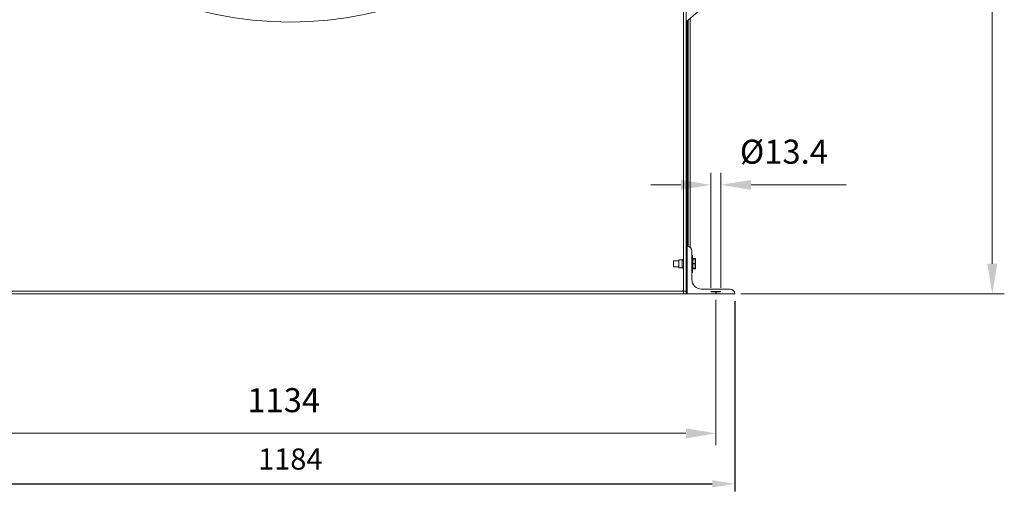
# Model space of a CAD drawing. Units: millimetres. Extents: x -3030 to 1012, y 766 to 3136.
# Drawn here: x -2359 to -1048, y 766 to 1394 of the extents above; entities that cross this region are included whole.
import ezdxf

# ---------------------------------------------------------------- set-up
doc = ezdxf.new("R2010")
doc.units = ezdxf.units.MM
doc.header["$PDSIZE"] = -1
doc.layers.add('SLD-0', color=250, linetype='Continuous')
doc.dimstyles.new('DIN', dxfattribs={"dimtxt": 2.5, "dimasz": 2.5, "dimexe": 1.25, "dimexo": 0.625, "dimtad": 1, "dimtih": 1, "dimdec": 4, "dimdsep": 46, "dimlunit": 6, "dimtxsty": 'Standard', "dimcen": 2.5, "dimadec": 0, "dimazin": 0, "dimtfac": 1, "dimtdec": 4, "dimtmove": 0, "dimatfit": 3, "dimfxl": 0, "dimtvp": 1, "dimtolj": 1, "dimtzin": 0, "dimarcsym": 0})
doc.dimstyles.new('ISO-25', dxfattribs={"dimtxt": 2.5, "dimasz": 2.5, "dimexe": 1.25, "dimexo": 0.625, "dimtad": 1, "dimtxsty": 'Standard', "dimcen": 2.5, "dimadec": 0, "dimazin": 0, "dimtfac": 1, "dimtmove": 0, "dimatfit": 3, "dimfxl": 0, "dimarcsym": 0})

# ---------------------------------------------------------------- blocks, each defined once
blk = doc.blocks.new('*D22')
at = {"color": 7, "linetype": 'ByBlock', "lineweight": 0}
for p, q in [((-2565.3, 1020.7), (-2565.3, 826.8)), ((-1431.7, 1020.7), (-1431.7, 826.8)), ((-1471.7, 842.8), (-2525.3, 842.8))]:
    blk.add_line(p, q, dxfattribs=at)
at = {"color": 7, "linetype": 'ByBlock'}
for points in [[(-2565.3, 842.8), (-2525.3, 849.5), (-2525.3, 836.1)], [(-1431.7, 842.8), (-1471.7, 849.5), (-1471.7, 836.1)]]:
    blk.add_solid(points, dxfattribs=at)
at = {"layer": 'DEFPOINTS', "color": 7, "linetype": 'ByBlock'}
for p in [(-2565.3, 1028.7), (-1431.7, 1028.7)]:
    blk.add_point(p, dxfattribs=at)
at = {"color": 7, "linetype": 'ByBlock', "insert": (-2007.3, 882.8), "char_height": 32, "attachment_point": 5}
blk.add_mtext('1134', dxfattribs=at)
blk = doc.blocks.new('*D21')
at = {"color": 7, "linetype": 'ByBlock', "lineweight": 0}
for p, q in [((-1438.4, 1036.7), (-1438.4, 1189.8)), ((-1425, 1036.7), (-1425, 1189.8)), ((-1478.4, 1173.8), (-1518.4, 1173.8)), ((-1385, 1173.8), (-1258.4, 1173.8))]:
    blk.add_line(p, q, dxfattribs=at)
at = {"color": 7, "linetype": 'ByBlock'}
for points in [[(-1438.4, 1173.8), (-1478.4, 1167.1), (-1478.4, 1180.4)], [(-1425, 1173.8), (-1385, 1167.1), (-1385, 1180.4)]]:
    blk.add_solid(points, dxfattribs=at)
at = {"layer": 'DEFPOINTS', "color": 7, "linetype": 'ByBlock'}
for p in [(-1438.4, 1028.7), (-1425, 1028.7)]:
    blk.add_point(p, dxfattribs=at)
at = {"color": 7, "linetype": 'ByBlock', "insert": (-1341.2, 1213.8), "char_height": 32, "attachment_point": 5}
blk.add_mtext('%%c13.4', dxfattribs=at)
blk = doc.blocks.new('*D27')
at = {"color": 7, "linetype": 'ByBlock', "lineweight": 0}
for p, q in [((-1990.5, 1878.7), (-1047.7, 1878.7)), ((-1063.7, 1838.7), (-1063.7, 1068.7)), ((-1398.7, 1028.7), (-1047.7, 1028.7))]:
    blk.add_line(p, q, dxfattribs=at)
at = {"color": 7, "linetype": 'ByBlock'}
for points in [[(-1063.7, 1878.7), (-1070.4, 1838.7), (-1057, 1838.7)], [(-1063.7, 1028.7), (-1070.4, 1068.7), (-1057, 1068.7)]]:
    blk.add_solid(points, dxfattribs=at)
at = {"layer": 'DEFPOINTS', "color": 7, "linetype": 'ByBlock'}
for p in [(-1998.5, 1878.7), (-1406.7, 1028.7)]:
    blk.add_point(p, dxfattribs=at)
at = {"color": 7, "linetype": 'ByBlock', "insert": (-1103.7, 1488.6), "char_height": 32, "attachment_point": 5, "rotation": 90}
blk.add_mtext('850', dxfattribs=at)
blk = doc.blocks.new('*D28')
at = {"color": 0, "lineweight": -2}
for p, q in [((-2590.3, 1018.7), (-2590.3, 765.5)), ((-1406.7, 1018.7), (-1406.7, 765.5)), ((-2560.3, 775.5), (-1436.7, 775.5))]:
    blk.add_line(p, q, dxfattribs=at)
at = {"color": 0}
for points in [[(-2560.3, 780.5), (-2560.3, 770.5), (-2590.3, 775.5)], [(-1436.7, 780.5), (-1436.7, 770.5), (-1406.7, 775.5)]]:
    blk.add_solid(points, dxfattribs=at)
at = {"layer": 'DEFPOINTS', "color": 0}
for p in [(-2590.3, 1028.7), (-1406.7, 1028.7), (-1406.7, 775.5)]:
    blk.add_point(p, dxfattribs=at)
at = {"color": 0, "insert": (-1998.5, 804.9), "char_height": 28.22, "attachment_point": 5}
blk.add_mtext('1184', dxfattribs=at)

msp = doc.modelspace()

# ---------------------------------------------------------------- linework, layer by layer
at = {"color": 8, "linetype": 'Continuous', "lineweight": 15}
for p, q in [((-1474.82, 1983.55), (-1474.82, 1075.13)), ((-1470.12, 1369.87), (-1470.12, 1391.97)), ((-1470.12, 1092.19), (-1470.12, 1354.18)), ((-1463.21, 1061.95), (-1463.21, 1080.19)), ((-1462.46, 1075.61), (-1462.46, 1074.97)), ((-1459.46, 1075.61), (-1459.46, 1075.65)), ((-1459.46, 1074.97), (-1459.46, 1075.61)), ((-1474.82, 1062.24), (-1474.82, 1033.62)), ((-1462.46, 1074.97), (-1462.46, 1074.85)), ((-1462.46, 1074.85), (-1462.46, 1074.76)), ((-1462.46, 1062.53), (-1462.46, 1062.5)), ((-1462.46, 1062.5), (-1462.46, 1062.41)), ((-1462.46, 1062.41), (-1462.46, 1061.76)), ((-1459.46, 1074.85), (-1459.46, 1074.97)), ((-1459.46, 1074.76), (-1459.46, 1074.85)), ((-1459.46, 1062.5), (-1459.46, 1062.53)), ((-1459.46, 1062.41), (-1459.46, 1062.5)), ((-1459.46, 1061.76), (-1459.46, 1062.41)), ((-1463.21, 1057.19), (-1463.21, 1061.95)), ((-1462.46, 1061.76), (-1462.46, 1061.74)), ((-1474.72, 1028.69), (-1474.72, 1032.07))]:
    msp.add_line(p, q, dxfattribs=at)
at = {"color": 7, "linetype": 'Continuous', "lineweight": 15}
for p, q in [((-1474.81, 1032.07), (-1474.81, 1914.21)), ((-1471.41, 1032.07), (-1471.41, 1914.21)), ((-1471.31, 1076.54), (-1471.31, 1390.97)), ((-1470.11, 1092.19), (-1470.11, 1391.98)), ((-1469.14, 1092.1), (-1469.14, 1392.8)), ((-1468.61, 1091.99), (-1468.61, 1393.25)), ((-1465.97, 1395.5), (-1465.97, 1090.56)), ((-1470.11, 1369.87), (-1471.31, 1369.87)), ((-1471.31, 1354.18), (-1470.11, 1354.18)), ((-1470.21, 1028.69), (-1470.21, 1092.19)), ((-1470.21, 1076.54), (-1471.41, 1076.54)), ((-1463.86, 1085.84), (-1463.86, 1047.74)), ((-1463.21, 1080.19), (-1463.86, 1080.19)), ((-1462.96, 1079.94), (-1462.96, 1062.1)), ((-1459.46, 1075.65), (-1462.46, 1075.65)), ((-1462.46, 1075.65), (-1462.46, 1075.61)), ((-1459.46, 1075.61), (-1462.46, 1075.61)), ((-1481.21, 1072.66), (-1488.36, 1072.66)), ((-1488.36, 1072.19), (-1488.36, 1072.66)), ((-1488.36, 1064.72), (-1488.36, 1072.19)), ((-1488.36, 1064.72), (-1481.21, 1064.72)), ((-1476.57, 1074.09), (-1481.21, 1074.09)), ((-1481.21, 1063.29), (-1481.21, 1074.09)), ((-1481.21, 1063.29), (-1476.57, 1063.29)), ((-1476.57, 1063.29), (-1476.57, 1074.09)), ((-1462.96, 1062.1), (-1462.96, 1057.44)), ((-1459.46, 1074.97), (-1462.46, 1074.97)), ((-1459.46, 1074.97), (-1462.46, 1074.97)), ((-1462.46, 1074.97), (-1462.46, 1074.97)), ((-1459.46, 1074.85), (-1462.46, 1074.85)), ((-1462.46, 1074.76), (-1462.46, 1068.99)), ((-1459.46, 1074.76), (-1462.46, 1074.76)), ((-1462.46, 1068.99), (-1459.46, 1068.99)), ((-1462.46, 1068.99), (-1462.46, 1068.79)), ((-1459.46, 1068.79), (-1462.46, 1068.79)), ((-1462.46, 1068.79), (-1462.46, 1062.84)), ((-1462.46, 1062.84), (-1459.46, 1062.84)), ((-1462.46, 1062.84), (-1462.46, 1062.73)), ((-1459.46, 1062.73), (-1462.46, 1062.73)), ((-1462.46, 1062.73), (-1462.46, 1062.53)), ((-1462.46, 1062.53), (-1459.46, 1062.53)), ((-1462.46, 1062.53), (-1459.46, 1062.53)), ((-1462.46, 1062.53), (-1462.46, 1062.53)), ((-1462.46, 1062.5), (-1459.46, 1062.5)), ((-1462.46, 1062.41), (-1459.46, 1062.41)), ((-1459.46, 1074.97), (-1459.46, 1074.97)), ((-1459.46, 1068.99), (-1459.46, 1074.76)), ((-1459.46, 1068.79), (-1459.46, 1068.99)), ((-1459.46, 1062.84), (-1459.46, 1068.79)), ((-1459.46, 1062.73), (-1459.46, 1062.84)), ((-1459.46, 1062.53), (-1459.46, 1062.73)), ((-1459.46, 1062.53), (-1459.46, 1062.53)), ((-1458.96, 1075.1), (-1458.96, 1074.46)), ((-1458.96, 1074.35), (-1458.96, 1068.88)), ((-1458.96, 1068.88), (-1458.96, 1063.23)), ((-1458.96, 1063.23), (-1458.96, 1063.04)), ((-1458.96, 1062.92), (-1458.96, 1062.28)), ((-1471.41, 1060.84), (-1470.21, 1060.84)), ((-1471.31, 1028.69), (-1471.31, 1060.84)), ((-1463.86, 1057.19), (-1463.21, 1057.19)), ((-1462.46, 1061.76), (-1459.46, 1061.76)), ((-1462.46, 1061.74), (-1459.46, 1061.74)), ((-1459.46, 1061.74), (-1459.46, 1061.76)), ((-2522.18, 1032.09), (-1474.79, 1032.09)), ((-2522.18, 1028.69), (-1474.79, 1028.69)), ((-1476.34, 1032.1), (-2520.63, 1032.1)), ((-1474.81, 1032.07), (-1471.41, 1032.07)), ((-1474.79, 1032.09), (-1474.79, 1028.69)), ((-1474.72, 1028.69), (-1474.79, 1028.69)), ((-1471.31, 1028.69), (-1474.72, 1028.69)), ((-1471.31, 1028.69), (-1470.21, 1028.69)), ((-1406.71, 1028.69), (-1470.21, 1028.69)), ((-1451.16, 1035.04), (-1413.06, 1035.04))]:
    msp.add_line(p, q, dxfattribs=at)
msp.add_circle((-1998.49, 1878.69), 488, dxfattribs=at)
for centre, radius, start, end in [((-1961.2, 1975.05), 762.32, 309.98789, 359.73597), ((-1470.21, 1085.84), 6.35, 0, 90), ((-1463.21, 1079.94), 0.25, 0, 90), ((-1463.21, 1057.44), 0.25, 270, 0), ((-1451.16, 1047.74), 12.7, 180, 270), ((-1474.79, 1032.07), 1.55, 91.27753, 178.72247), ((-1413.06, 1028.69), 6.35, 360, 89.99813)]:
    msp.add_arc(centre, radius, start, end, dxfattribs=at)
for centre, major_axis, ratio, start_param, end_param in [((-1462.46, 1075.1), (0, 0.525), 0.9521652, 0, 1.5707963), ((-1462.46, 1075.1), (0, 0.512), 0.9769309, 0, 1.5707963), ((-1459.46, 1075.1), (0, 0.525), 0.9521652, 4.712389, 6.2831853), ((-1459.46, 1075.1), (0, 0.512), 0.9769309, 4.712389, 6.2831853), ((-1462.46, 1074.46), (0, 0.511), 0.9792161, 0, 1.5707963), ((-1462.46, 1074.35), (0, 0.505), 0.9903918, 0, 1.5707963), ((-1462.46, 1074.35), (0.5, 0), 0.8199159, 1.5707963, 3.1415927), ((-1462.46, 1068.88), (0.5, 0), 0.2303014, 1.5707963, 3.1415927), ((-1462.46, 1068.88), (0.5, 0), 0.1695275, 3.1415927, 4.712389), ((-1462.46, 1063.23), (0.5, 0), 0.7794, 3.1415927, 4.712389), ((-1462.46, 1063.23), (0.5, 0), 0.9894434, 3.1415927, 4.712389), ((-1462.46, 1063.04), (0, 0.505), 0.9903918, 1.5707963, 3.1415927), ((-1462.46, 1062.92), (0.5, 0), 0.8452228, 3.1415927, 4.712389), ((-1462.46, 1062.92), (0, 0.511), 0.9792161, 1.5707963, 3.1415927), ((-1462.46, 1062.28), (0, 0.525), 0.9521652, 1.5707963, 3.1415927), ((-1462.46, 1062.28), (0, 0.512), 0.9769309, 1.5707963, 3.1415927), ((-1459.46, 1074.46), (0, 0.511), 0.9792161, 4.712389, 6.2831853), ((-1459.46, 1074.35), (0, 0.505), 0.9903918, 4.712389, 6.2831853), ((-1459.46, 1074.35), (0.5, 0), 0.8199159, 0, 1.5707963), ((-1459.46, 1068.88), (0.5, 0), 0.2303014, 0, 1.5707963), ((-1459.46, 1068.88), (0.5, 0), 0.1695275, 4.712389, 6.2831853), ((-1459.46, 1063.23), (0.5, 0), 0.7794, 4.712389, 6.2831853), ((-1459.46, 1063.23), (0.5, 0), 0.9894434, 4.712389, 6.2831853), ((-1459.46, 1063.04), (0, 0.505), 0.9903918, 3.1415927, 4.712389), ((-1459.46, 1062.92), (0.5, 0), 0.8452228, 4.712389, 6.2831853), ((-1459.46, 1062.92), (0, 0.511), 0.9792161, 3.1415927, 4.712389), ((-1459.46, 1062.28), (0, 0.525), 0.9521652, 3.1415927, 4.712389), ((-1459.46, 1062.28), (0, 0.512), 0.9769309, 3.1415927, 4.712389)]:
    msp.add_ellipse(centre, major_axis=major_axis, ratio=ratio, start_param=start_param, end_param=end_param, dxfattribs=at)
for points, knots in [([(-1474.72, 1075.26), (-1474.79, 1075.18), (-1475, 1074.91), (-1475.36, 1074.5), (-1475.94, 1074.15), (-1476.36, 1074.11), (-1476.57, 1074.09)], [0, 0, 0, 0, 0.1407727, 0.4482385, 0.7250663, 1, 1, 1, 1]), ([(-1476.57, 1063.29), (-1476.3, 1063.26), (-1475.76, 1063.2), (-1475.17, 1062.7), (-1474.88, 1062.3), (-1474.73, 1062.13), (-1474.72, 1062.11)], [0, 0, 0, 0, 0.3478209, 0.6983757, 0.9725386, 1, 1, 1, 1]), ([(-1476.34, 1032.09), (-1476.34, 1032.09), (-1476.34, 1032.09), (-1476.34, 1032.09), (-1476.34, 1032.1), (-1476.34, 1032.1), (-1476.34, 1032.1)], [0, 0, 0, 0, 0.2494134, 0.4988634, 0.7509597, 1, 1, 1, 1]), ([(-1474.82, 1033.62), (-1474.82, 1033.62), (-1474.82, 1033.62), (-1474.82, 1033.62), (-1474.82, 1033.62), (-1474.81, 1033.62), (-1474.81, 1033.62)], [0, 0, 0, 0, 0.2526441, 0.5014239, 0.7507302, 1, 1, 1, 1])]:
    msp.add_open_spline(points, degree=3, knots=knots, dxfattribs=at)
at = {"layer": 'SLD-0'}
for p, q in [((-1438.41, 1031.87), (-1425.01, 1031.87)), ((-1431.71, 1031.87), (-1431.71, 1028.74))]:
    msp.add_line(p, q, dxfattribs=at)

# ---------------------------------------------------------------- dimensions: what is measured, and where the dimension line sits
for base, p1, p2, angle, picture, middle in [((-1063.7, 1028.69), (-1998.49, 1878.69), (-1406.71, 1028.69), 90, '*D27', (-1103.7, 1488.59)), ((-2565.26, 842.8), (-1431.71, 1028.74), (-2565.26, 1028.74), 0, '*D22', (-2007.33, 882.8))]:
    dim = msp.add_linear_dim(base=base, p1=p1, p2=p2, angle=angle, dimstyle='DIN', override={"dimscale": 16, "dimtxt": 2, "dimexe": 1, "dimexo": 0.5, "dimgap": 1.5, "dimtih": 0, "dimdec": 0, "dimzin": 1, "dimlunit": 2, "dimsah": 1, "dimcen": 1, "dimclrd": 7, "dimclre": 7, "dimclrt": 7, "dimaunit": 1, "dimtdec": 0, "dimtofl": 0, "dimtvp": 0, "dimlwd": 0, "dimlwe": 0})
    dim.commit()
    dim.dimension.update_dxf_attribs({"geometry": picture, "text_midpoint": middle})
dim = msp.add_linear_dim(base=(-1425.01, 1173.75), p1=(-1438.41, 1028.69), p2=(-1425.01, 1028.69), angle=0, text='%%c<>', dimstyle='DIN', override={"dimscale": 16, "dimtxt": 2, "dimexe": 1, "dimexo": 0.5, "dimgap": 1.5, "dimtih": 0, "dimdec": 1, "dimzin": 1, "dimlunit": 2, "dimsah": 1, "dimcen": 1, "dimclrd": 7, "dimclre": 7, "dimclrt": 7, "dimaunit": 1, "dimtdec": 0, "dimtofl": 0, "dimtvp": 0, "dimlwd": 0, "dimlwe": 0})
dim.commit()
dim.dimension.update_dxf_attribs({"geometry": '*D21', "text_midpoint": (-1341.16, 1213.75)})
dim = msp.add_linear_dim(base=(-1406.71, 775.55), p1=(-2590.26, 1028.69), p2=(-1406.71, 1028.69), dimstyle='ISO-25', override={"dimscale": 10, "dimtxt": 2.822222, "dimasz": 3, "dimexe": 1, "dimexo": 1, "dimgap": 1.524, "dimtih": 1, "dimtoh": 1, "dimdec": 0, "dimlfac": 1, "dimzin": 1, "dimtdec": 0, "dimtzin": 1})
dim.commit()
dim.dimension.update_dxf_attribs({"geometry": '*D28', "text_midpoint": (-1998.49, 775.55), "dimtype": 160})

doc.saveas('drawing.dxf')
